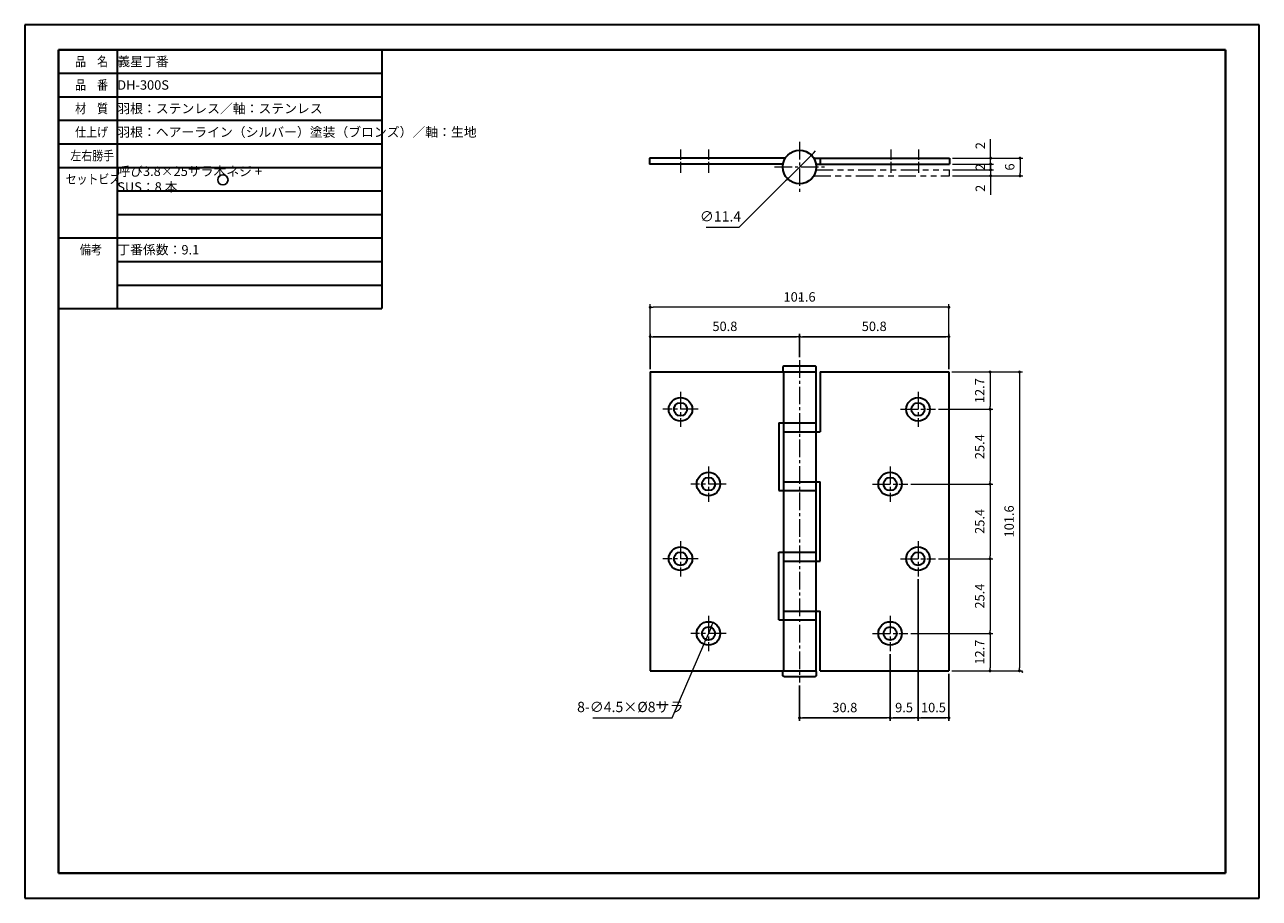
# Model space of a CAD drawing. Units: millimetres. Extents: x 0 to 420, y 0 to 297.
import ezdxf

# ---------------------------------------------------------------- set-up
doc = ezdxf.new("R2010")
doc.units = ezdxf.units.MM
doc.header["$PDSIZE"] = -3
for name, pattern in [('中心線1', [18, 12, -2, 2, -2]), ('中線', [2, 1, 1]), ('寸法線', [2, 1, 1]), ('想像線1', [14.5, 6, -1.5, 2, -1.5, 2, -1.5]), ('文字', [2, 1, 1])]:
    doc.linetypes.add(name, pattern=pattern)
for name, color, linetype, lineweight in [('AM_0', 7, '中線', 30), ('AM_11', 2, '想像線1', 18), ('AM_5', 3, '寸法線', 20), ('AM_6', 2, '文字', 20), ('AM_7', 4, '中心線1', 20), ('waku', 7, 'Continuous', 40)]:
    doc.layers.add(name, color=color, linetype=linetype, lineweight=lineweight)
doc.layers.add('size', color=5, linetype='Continuous', lineweight=30, plot=False)
doc.styles.get("Standard").update_dxf_attribs({"font": 'romans.shx', "width": 0.7, "bigfont": 'extfont.shx'})
doc.dimstyles.new('SYS$0', dxfattribs={"dimtxt": 3.2, "dimasz": 1, "dimexe": 1, "dimexo": 1, "dimgap": 1.5, "dimtad": 1, "dimdsep": 46, "dimtxsty": 'STANDARD', "dimblk": 'DOT', "dimcen": 0, "dimclrd": 256, "dimclre": 256, "dimclrt": 2, "dimadec": 0, "dimazin": 2, "dimtp": 0.1, "dimtm": 0.1, "dimtfac": 0.71, "dimtmove": 0, "dimatfit": 3, "dimldrblk": 'OPEN30', "dimfxl": 1, "dimlwd": -1, "dimlwe": -1, "dimarcsym": 0})
doc.dimstyles.new('SYS$3', dxfattribs={"dimtxt": 3.5, "dimasz": 2, "dimexe": 1, "dimexo": 1, "dimgap": 1.5, "dimtad": 1, "dimtoh": 1, "dimdsep": 46, "dimtxsty": 'STANDARD', "dimblk": 'OPEN30', "dimcen": 0, "dimclrd": 256, "dimclre": 256, "dimclrt": 2, "dimadec": 0, "dimazin": 2, "dimtp": 0.1, "dimtm": 0.1, "dimtfac": 0.71, "dimtofl": 0, "dimtmove": 0, "dimatfit": 3, "dimfxl": 1, "dimlwd": -1, "dimlwe": -1, "dimarcsym": 0})

# ---------------------------------------------------------------- blocks, each defined once
blk = doc.blocks.new('_Dot')
at = {"color": 0, "linetype": 'ByBlock', "lineweight": -2}
blk.add_line((-0.5, 0), (-1, 0), dxfattribs=at)
at = {"color": 0, "linetype": 'ByBlock', "const_width": 0.5}
blk.add_lwpolyline([(-0.25, 0, 1), (0.25, 0, 1)], format="xyb", close=True, dxfattribs=at)
blk = doc.blocks.new('*D96')
at = {"layer": 'AM_5'}
for p, q in [((328.6, 248.63), (328.6, 249.63)), ((315.6, 247.63), (329.6, 247.63)), ((315.6, 245.63), (329.6, 245.63)), ((328.6, 247.63), (328.6, 245.63)), ((328.6, 244.63), (328.6, 239.14))]:
    blk.add_line(p, q, dxfattribs=at)
at = {"layer": 'Defpoints', "color": 0}
for p in [(314.6, 247.63), (314.6, 245.63), (328.6, 247.63)]:
    blk.add_point(p, dxfattribs=at)
at = {"layer": 'AM_5'}
for p, rotation in [((328.6, 247.63), 270), ((328.6, 245.63), 90)]:
    blk.add_blockref('_Dot', p, dxfattribs=dict(at, rotation=rotation))
at = {"layer": 'AM_5', "color": 2, "insert": (325.5, 241.38), "char_height": 3.2, "attachment_point": 5, "rotation": 90}
blk.add_mtext('2', dxfattribs=at)
blk = doc.blocks.new('_OPEN30')
at = {"color": 0, "linetype": 'ByBlock'}
for p, q in [((-1, 0.27), (0, 0)), ((0, 0), (-1, -0.27)), ((0, 0), (-1, 0))]:
    blk.add_line(p, q, dxfattribs=at)
blk = doc.blocks.new('*D97')
at = {"layer": 'AM_5'}
for p, q in [((315.599167, 249.62927), (329.599174, 249.62927)), ((328.599174, 250.62927), (328.599174, 251.62927)), ((328.599174, 247.62927), (328.599174, 249.62927)), ((315.599167, 247.62927), (329.599174, 247.62927)), ((328.599174, 246.62927), (328.599174, 245.62927))]:
    blk.add_line(p, q, dxfattribs=at)
at = {"layer": 'Defpoints', "color": 0}
for p in [(314.599167, 249.62927), (328.599174, 249.62927), (314.599167, 247.62927)]:
    blk.add_point(p, dxfattribs=at)
at = {"layer": 'AM_5'}
for p, rotation in [((328.599174, 249.62927), 270), ((328.599174, 247.62927), 90)]:
    blk.add_blockref('_Dot', p, dxfattribs=dict(at, rotation=rotation))
at = {"layer": 'AM_5', "color": 2, "insert": (325.499174, 248.62927), "char_height": 3.2, "attachment_point": 5, "rotation": 90}
blk.add_mtext('2', dxfattribs=at)
blk = doc.blocks.new('*D98')
at = {"layer": 'AM_5'}
for p, q in [((328.6, 252.63), (328.6, 258.12)), ((315.6, 251.63), (329.6, 251.63)), ((315.6, 249.63), (329.6, 249.63)), ((328.6, 249.63), (328.6, 251.63)), ((328.6, 248.63), (328.6, 247.63))]:
    blk.add_line(p, q, dxfattribs=at)
at = {"layer": 'Defpoints', "color": 0}
for p in [(314.6, 251.63), (314.6, 249.63), (328.6, 251.63)]:
    blk.add_point(p, dxfattribs=at)
at = {"layer": 'AM_5'}
for p, rotation in [((328.6, 251.63), 270), ((328.6, 249.63), 90)]:
    blk.add_blockref('_Dot', p, dxfattribs=dict(at, rotation=rotation))
at = {"layer": 'AM_5', "color": 2, "insert": (325.5, 255.88), "char_height": 3.2, "attachment_point": 5, "rotation": 90}
blk.add_mtext('2', dxfattribs=at)
blk = doc.blocks.new('*D99')
at = {"layer": 'AM_5'}
for p, q in [((315.599167, 251.62927), (339.599174, 251.62927)), ((338.599174, 250.62927), (338.599174, 246.62927)), ((315.599167, 245.62927), (339.599174, 245.62927))]:
    blk.add_line(p, q, dxfattribs=at)
at = {"layer": 'Defpoints', "color": 0}
for p in [(314.599167, 251.62927), (314.599167, 245.62927), (338.599174, 245.62927)]:
    blk.add_point(p, dxfattribs=at)
at = {"layer": 'AM_5'}
for p, rotation in [((338.599174, 251.62927), 90), ((338.599174, 245.62927), 270)]:
    blk.add_blockref('_Dot', p, dxfattribs=dict(at, rotation=rotation))
at = {"layer": 'AM_5', "color": 2, "insert": (335.499174, 248.62927), "char_height": 3.2, "attachment_point": 5, "rotation": 90}
blk.add_mtext('6', dxfattribs=at)
blk = doc.blocks.new('*D100')
at = {"layer": 'AM_5'}
for p, q in [((267.63, 252.66), (259.57, 244.6)), ((268.34, 253.37), (269.04, 254.07)), ((243.1, 228.13), (258.86, 243.89)), ((231.8, 228.13), (243.1, 228.13))]:
    blk.add_line(p, q, dxfattribs=at)
at = {"layer": 'Defpoints', "color": 0}
for p in [(267.63, 252.66), (259.57, 244.6)]:
    blk.add_point(p, dxfattribs=at)
at = {"layer": 'AM_5'}
for p, rotation in [((267.63, 252.66), 225.0000019564401), ((259.57, 244.6), 45.00000195644012)]:
    blk.add_blockref('_Dot', p, dxfattribs=dict(at, rotation=rotation))
at = {"layer": 'AM_5', "color": 2, "insert": (236.7, 231.38), "char_height": 3.5, "attachment_point": 5}
blk.add_mtext('∅11.4', dxfattribs=at)
blk = doc.blocks.new('*D103')
at = {"layer": 'AM_5'}
for p, q in [((212.799165, 179.940041), (212.799165, 201.940041)), ((314.399167, 179.940041), (314.399167, 201.940041)), ((313.399167, 200.940041), (213.799165, 200.940041))]:
    blk.add_line(p, q, dxfattribs=at)
at = {"layer": 'Defpoints', "color": 0}
for p in [(212.799165, 200.940041), (212.799165, 178.940041), (314.399167, 178.940041)]:
    blk.add_point(p, dxfattribs=at)
at = {"layer": 'AM_5', "rotation": 180}
blk.add_blockref('_Dot', (212.799165, 200.940041), dxfattribs=at)
at = {"layer": 'AM_5'}
blk.add_blockref('_Dot', (314.399167, 200.940041), dxfattribs=at)
at = {"layer": 'AM_5', "color": 2, "insert": (263.599166, 204.040041), "char_height": 3.2, "attachment_point": 5}
blk.add_mtext('101.6', dxfattribs=at)
blk = doc.blocks.new('*D104')
at = {"layer": 'AM_5'}
for p, q in [((315.399167, 178.940041), (329.399167, 178.940041)), ((328.399167, 177.940041), (328.399167, 167.240039)), ((310.899167, 166.240039), (329.399167, 166.240039))]:
    blk.add_line(p, q, dxfattribs=at)
at = {"layer": 'Defpoints', "color": 0}
for p in [(314.399167, 178.940041), (309.899167, 166.240039), (328.399167, 166.240039)]:
    blk.add_point(p, dxfattribs=at)
at = {"layer": 'AM_5'}
for p, rotation in [((328.399167, 178.940041), 90), ((328.399167, 166.240039), 270)]:
    blk.add_blockref('_Dot', p, dxfattribs=dict(at, rotation=rotation))
at = {"layer": 'AM_5', "color": 2, "insert": (325.299167, 172.59004), "char_height": 3.2, "attachment_point": 5, "rotation": 90}
blk.add_mtext('12.7', dxfattribs=at)
blk = doc.blocks.new('*D105')
at = {"layer": 'AM_5'}
for p, q in [((310.9, 166.24), (329.4, 166.24)), ((328.4, 165.24), (328.4, 141.84)), ((301.4, 140.84), (329.4, 140.84))]:
    blk.add_line(p, q, dxfattribs=at)
at = {"layer": 'Defpoints', "color": 0}
for p in [(309.9, 166.24), (300.4, 140.84), (328.4, 140.84)]:
    blk.add_point(p, dxfattribs=at)
at = {"layer": 'AM_5'}
for p, rotation in [((328.4, 166.24), 90), ((328.4, 140.84), 270)]:
    blk.add_blockref('_Dot', p, dxfattribs=dict(at, rotation=rotation))
at = {"layer": 'AM_5', "color": 2, "insert": (325.3, 153.54), "char_height": 3.2, "attachment_point": 5, "rotation": 90}
blk.add_mtext('25.4', dxfattribs=at)
blk = doc.blocks.new('*D106')
at = {"layer": 'AM_5'}
for p, q in [((301.4, 140.84), (329.4, 140.84)), ((328.4, 139.84), (328.4, 116.44)), ((310.9, 115.44), (329.4, 115.44))]:
    blk.add_line(p, q, dxfattribs=at)
at = {"layer": 'Defpoints', "color": 0}
for p in [(300.4, 140.84), (309.9, 115.44), (328.4, 115.44)]:
    blk.add_point(p, dxfattribs=at)
at = {"layer": 'AM_5'}
for p, rotation in [((328.4, 140.84), 90), ((328.4, 115.44), 270)]:
    blk.add_blockref('_Dot', p, dxfattribs=dict(at, rotation=rotation))
at = {"layer": 'AM_5', "color": 2, "insert": (325.3, 128.14), "char_height": 3.2, "attachment_point": 5, "rotation": 90}
blk.add_mtext('25.4', dxfattribs=at)
blk = doc.blocks.new('*D107')
at = {"layer": 'AM_5'}
for p, q in [((310.9, 115.44), (329.4, 115.44)), ((328.4, 114.44), (328.4, 91.04)), ((301.4, 90.04), (329.4, 90.04))]:
    blk.add_line(p, q, dxfattribs=at)
at = {"layer": 'Defpoints', "color": 0}
for p in [(309.9, 115.44), (300.4, 90.04), (328.4, 90.04)]:
    blk.add_point(p, dxfattribs=at)
at = {"layer": 'AM_5'}
for p, rotation in [((328.4, 115.44), 90), ((328.4, 90.04), 270)]:
    blk.add_blockref('_Dot', p, dxfattribs=dict(at, rotation=rotation))
at = {"layer": 'AM_5', "color": 2, "insert": (325.3, 102.74), "char_height": 3.2, "attachment_point": 5, "rotation": 90}
blk.add_mtext('25.4', dxfattribs=at)
blk = doc.blocks.new('*D108')
at = {"layer": 'AM_5'}
for p, q in [((301.399167, 90.040042), (329.399167, 90.040042)), ((328.399167, 89.040042), (328.399167, 78.340048)), ((315.399167, 77.340048), (329.399167, 77.340048))]:
    blk.add_line(p, q, dxfattribs=at)
at = {"layer": 'Defpoints', "color": 0}
for p in [(300.399167, 90.040042), (314.399167, 77.340048), (328.399167, 77.340048)]:
    blk.add_point(p, dxfattribs=at)
at = {"layer": 'AM_5'}
for p, rotation in [((328.399167, 90.040042), 90), ((328.399167, 77.340048), 270)]:
    blk.add_blockref('_Dot', p, dxfattribs=dict(at, rotation=rotation))
at = {"layer": 'AM_5', "color": 2, "insert": (325.299167, 83.690045), "char_height": 3.2, "attachment_point": 5, "rotation": 90}
blk.add_mtext('12.7', dxfattribs=at)
blk = doc.blocks.new('*D109')
at = {"layer": 'AM_5'}
for p, q in [((315.4, 178.94), (339.4, 178.94)), ((338.4, 177.94), (338.4, 78.34)), ((315.4, 77.34), (339.4, 77.34))]:
    blk.add_line(p, q, dxfattribs=at)
at = {"layer": 'Defpoints', "color": 0}
for p in [(314.4, 178.94), (314.4, 77.34), (338.4, 77.34)]:
    blk.add_point(p, dxfattribs=at)
at = {"layer": 'AM_5'}
for p, rotation in [((338.4, 178.94), 90), ((338.4, 77.34), 270)]:
    blk.add_blockref('_Dot', p, dxfattribs=dict(at, rotation=rotation))
at = {"layer": 'AM_5', "color": 2, "insert": (335.3, 128.14), "char_height": 3.2, "attachment_point": 5, "rotation": 90}
blk.add_mtext('101.6', dxfattribs=at)
blk = doc.blocks.new('*D111')
at = {"layer": 'AM_5'}
for p, q in [((233.88, 93.03), (234.28, 93.94)), ((233.49, 92.11), (231.71, 87.97)), ((220.27, 61.34), (231.32, 87.05)), ((193.31, 61.34), (220.27, 61.34))]:
    blk.add_line(p, q, dxfattribs=at)
at = {"layer": 'Defpoints', "color": 0}
for p in [(233.49, 92.11), (231.71, 87.97)]:
    blk.add_point(p, dxfattribs=at)
at = {"layer": 'AM_5'}
for p, rotation in [((233.49, 92.11), 246.7470507437267), ((231.71, 87.97), 66.74705074372666)]:
    blk.add_blockref('_Dot', p, dxfattribs=dict(at, rotation=rotation))
at = {"layer": 'AM_5', "color": 2, "insert": (206.04, 64.59), "char_height": 3.5, "attachment_point": 5}
blk.add_mtext('8-∅4.5×%%C8サラ', dxfattribs=at)

msp = doc.modelspace()

# ---------------------------------------------------------------- linework, layer by layer
at = {"color": 7, "linetype": 'Continuous'}
msp.add_circle((67.421, 244.264), 1.75, dxfattribs=at)
for p in [(263.599, 203.94), (339.399, 76.94)]:
    msp.add_point(p, dxfattribs=at)
at = {"layer": 'AM_0'}
for p, q in [((11.5, 288.5), (11.5, 192.5)), ((11.5, 288.5), (121.5, 288.5)), ((31.5, 288.5), (31.5, 200.5)), ((121.5, 288.5), (121.5, 200.5)), ((11.5, 280.5), (121.5, 280.5)), ((11.5, 272.5), (121.5, 272.5)), ((11.5, 264.5), (121.5, 264.5)), ((11.5, 256.5), (121.5, 256.5)), ((11.5, 248.5), (121.5, 248.5)), ((258.753, 251.629), (212.599, 251.629)), ((212.599, 251.629), (212.599, 249.629)), ((257.988, 249.629), (212.599, 249.629)), ((268.446, 251.629), (314.599, 251.629)), ((269.211, 249.629), (314.599, 249.629)), ((270.599, 251.629), (270.599, 249.629)), ((314.599, 251.629), (314.599, 249.629)), ((31.5, 240.5), (121.5, 240.5)), ((31.5, 240.5), (121.5, 240.5)), ((31.5, 232.5), (121.5, 232.5)), ((11.5, 224.5), (121.5, 224.5)), ((31.5, 216.5), (121.5, 216.5)), ((31.5, 208.5), (121.5, 208.5)), ((11.5, 200.5), (121.5, 200.5)), ((212.799, 178.94), (212.799, 77.34)), ((212.799, 178.94), (269.099, 178.94)), ((258.099, 178.94), (258.099, 77.34)), ((269.099, 178.94), (269.099, 77.34)), ((270.599, 178.94), (270.599, 158.64)), ((270.599, 178.94), (314.399, 178.94)), ((314.399, 178.94), (314.399, 77.34)), ((256.599, 161.64), (256.599, 138.64)), ((256.599, 161.64), (269.099, 161.64)), ((258.099, 158.64), (270.599, 158.64)), ((256.599, 138.64), (269.099, 138.64)), ((258.099, 141.64), (270.599, 141.64)), ((270.599, 114.64), (270.599, 141.64)), ((256.599, 94.64), (256.599, 117.64)), ((256.599, 117.64), (269.099, 117.64)), ((258.099, 114.64), (270.599, 114.64)), ((258.099, 97.64), (270.599, 97.64)), ((270.599, 77.34), (270.599, 97.64)), ((256.599, 94.64), (269.099, 94.64)), ((212.799, 77.34), (269.099, 77.34)), ((270.599, 77.34), (314.399, 77.34))]:
    msp.add_line(p, q, dxfattribs=at)
at = {"layer": 'AM_0', "ltscale": 10}
for points in [[(268.799, 180.94), (258.399, 180.94, 0.4142136), (257.899, 180.44), (257.899, 179.44, 0.4142136), (258.399, 178.94), (268.799, 178.94, 0.4142136), (269.299, 179.44), (269.299, 180.44, 0.4142136)], [(268.799, 75.34), (258.399, 75.34, -0.4142136), (257.899, 75.84), (257.899, 76.84, -0.4142136), (258.399, 77.34), (268.799, 77.34, -0.4142136), (269.299, 76.84), (269.299, 75.84, -0.4142136)]]:
    msp.add_lwpolyline(points, format="xyb", close=True, dxfattribs=at)
at = {"layer": 'AM_0'}
for centre, radius in [((263.599, 248.629), 5.7), ((223.099, 166.24), 4), ((223.099, 166.24), 2.25), ((303.899, 166.24), 4), ((303.899, 166.24), 2.25), ((232.599, 140.84), 4), ((232.599, 140.84), 2.25), ((294.399, 140.84), 4), ((294.399, 140.84), 2.25), ((223.099, 115.44), 4), ((223.099, 115.44), 2.25), ((303.899, 115.44), 4), ((303.899, 115.44), 2.25), ((232.599, 90.04), 4), ((294.399, 90.04), 4), ((232.599, 90.04), 2.25), ((294.399, 90.04), 2.25)]:
    msp.add_circle(centre, radius, dxfattribs=at)
at = {"layer": 'AM_11'}
for p, q in [((268.209, 245.629), (314.599, 245.629)), ((269.007, 247.629), (314.599, 247.629)), ((314.599, 245.629), (314.599, 247.629))]:
    msp.add_line(p, q, dxfattribs=at)
at = {"layer": 'AM_7', "color": 4, "ltscale": 0.5}
for p, q in [((263.599, 257.169), (263.599, 240.089)), ((255.059, 248.629), (272.139, 248.629)), ((223.099, 172.24), (223.099, 160.24)), ((303.899, 172.24), (303.899, 160.24)), ((229.099, 166.24), (217.099, 166.24)), ((297.899, 166.24), (309.899, 166.24)), ((232.599, 146.84), (232.599, 134.84)), ((294.399, 146.84), (294.399, 134.84)), ((238.599, 140.84), (226.599, 140.84)), ((288.399, 140.84), (300.399, 140.84)), ((223.099, 121.44), (223.099, 109.44)), ((303.899, 121.44), (303.899, 109.44)), ((229.099, 115.44), (217.099, 115.44)), ((297.899, 115.44), (309.899, 115.44)), ((232.599, 96.04), (232.599, 84.04)), ((294.399, 96.04), (294.399, 84.04)), ((238.599, 90.04), (226.599, 90.04)), ((288.399, 90.04), (300.399, 90.04))]:
    msp.add_line(p, q, dxfattribs=at)
at = {"layer": 'AM_7', "color": 4, "ltscale": 0.3}
for p, q in [((223.099, 254.629), (223.099, 246.629)), ((232.599, 254.629), (232.599, 246.629)), ((294.599, 254.629), (294.599, 246.629)), ((304.099, 254.629), (304.099, 246.629))]:
    msp.add_line(p, q, dxfattribs=at)
at = {"layer": 'AM_7', "ltscale": 0.5}
msp.add_line((263.599, 182.94), (263.599, 73.34), dxfattribs=at)
at = {"layer": 'size'}
for p, q in [((420, 297), (0, 297)), ((0, 297), (0, 0)), ((420, 0), (420, 297)), ((0, 0), (420, 0))]:
    msp.add_line(p, q, dxfattribs=at)
at = {"layer": 'waku'}
for p, q in [((11.5, 288.5), (11.5, 8.5)), ((408.5, 288.5), (11.5, 288.5)), ((408.5, 8.5), (408.5, 288.5)), ((11.5, 8.5), (408.5, 8.5))]:
    msp.add_line(p, q, dxfattribs=at)

# ---------------------------------------------------------------- texts
at = {"layer": 'AM_6'}
for s, width, p in [('品\u3000名', 0.85537, (17.157, 282.9)), ('品\u3000番', 0.85537, (17.157, 274.9)), ('材\u3000質', 0.85537, (17.157, 266.9)), ('仕上げ', 0.85537, (17.157, 258.9)), ('左右勝手', 0.85127, (15.557, 250.9)), ('セットビス', 0.848927, (13.957, 242.9)), ('備考', 0.864391, (18.757, 218.9))]:
    msp.add_text(s, height=3.2, dxfattribs=dict(at, width=width)).set_placement(p)
at = {"layer": 'AM_6', "char_height": 3.2, "attachment_point": 4}
for s, insert, width in [('{\\fMS PGothic|b0|i0|c128|p50;\u3000}義星丁番', (31.5, 284.5), 69.2625), ('{\\fMS PGothic|b0|i0|c128|p50;\u3000}DH-300S', (31.5, 276.5), 69.2625), ('{\\fMS PGothic|b0|i0|c128|p50;\u3000}羽根：ステンレス／軸：ステンレス', (31.5, 268.5), 66.86826), ('{\\fMS PGothic|b0|i0|c128|p50;\u3000}羽根：ヘアーライン（シルバー）塗装（ブロンズ）／軸：生地', (31.5, 260.5), 82.4663), ('{\\fMS PGothic|b0|i0|c128|p50;\u3000}呼び3.8×25サラ木ネジ + SUS：8 本', (31.5, 244.5), 64.47401), ('{\\fMS PGothic|b0|i0|c128|p50;\u3000}丁番係数：9.1', (31.5, 220.5), 64.47401)]:
    msp.add_mtext(s, dxfattribs=dict(at, insert=insert, width=width))

# ---------------------------------------------------------------- dimensions: what is measured, and where the dimension line sits
at = {"layer": 'AM_5'}
for base, p1, p2, picture, middle in [((328.599, 251.629), (314.599, 249.629), (314.599, 251.629), '*D98', (328.599, 255.876)), ((328.599, 249.629), (314.599, 247.629), (314.599, 249.629), '*D97', (328.599, 248.629)), ((328.599, 247.629), (314.599, 245.629), (314.599, 247.629), '*D96', (328.599, 241.383))]:
    dim = msp.add_linear_dim(base=base, p1=p1, p2=p2, angle=90, dimstyle='SYS$0', dxfattribs=at)
    dim.commit()
    dim.dimension.update_dxf_attribs({"geometry": picture, "text_midpoint": middle, "dimtype": 160})
dim = msp.add_diameter_dim_2p(p1=(267.63, 252.66), p2=(259.569, 244.599), dimstyle='SYS$3', override={"dimasz": 1, "dimpost": '', "dimblk": 'Dot', "dimtofl": 1}, dxfattribs=at)
dim.commit()
dim.dimension.update_dxf_attribs({"geometry": '*D100', "text_midpoint": (236.699, 228.129), "dimtype": 163})
for base, p1, p2, picture, middle in [((338.599, 245.629), (314.599, 251.629), (314.599, 245.629), '*D99', (335.499, 248.629)), ((328.399, 166.24), (314.399, 178.94), (309.899, 166.24), '*D104', (325.299, 172.59)), ((338.399, 77.34), (314.399, 178.94), (314.399, 77.34), '*D109', (335.299, 128.14)), ((328.399, 140.84), (309.899, 166.24), (300.399, 140.84), '*D105', (325.299, 153.54)), ((328.399, 115.44), (300.399, 140.84), (309.899, 115.44), '*D106', (325.299, 128.14)), ((328.399, 90.04), (309.899, 115.44), (300.399, 90.04), '*D107', (325.299, 102.74)), ((328.399, 77.34), (300.399, 90.04), (314.399, 77.34), '*D108', (325.299, 83.69))]:
    dim = msp.add_linear_dim(base=base, p1=p1, p2=p2, angle=90, dimstyle='SYS$0', dxfattribs=at)
    dim.commit()
    dim.dimension.update_dxf_attribs({"geometry": picture, "text_midpoint": middle})
dim = msp.add_linear_dim(base=(212.799, 200.94), p1=(314.399, 178.94), p2=(212.799, 178.94), dimstyle='SYS$0', dxfattribs=at)
dim.commit()
dim.dimension.update_dxf_attribs({"geometry": '*D103', "text_midpoint": (263.599, 204.04)})
for base, p1, p2 in [((263.599, 190.94), (212.799, 178.94), (263.599, 182.94)), ((314.399, 190.94), (263.599, 182.94), (314.399, 178.94))]:
    msp.add_linear_dim(base=base, p1=p1, p2=p2, dimstyle='SYS$0', dxfattribs=at).render()
for base, p1, p2 in [((303.899, 61.34), (294.399, 84.04), (303.899, 109.44)), ((314.399, 61.34), (303.899, 109.44), (314.399, 77.34)), ((294.399, 61.34), (263.599, 73.34), (294.399, 84.04))]:
    msp.add_linear_dim(base=base, p1=p1, p2=p2, angle=0, dimstyle='SYS$0', dxfattribs=at).render()
dim = msp.add_diameter_dim_2p(p1=(233.487, 92.107), p2=(231.711, 87.973), text='8-<>×%%C8サラ', dimstyle='SYS$3', override={"dimasz": 1, "dimblk": 'Dot', "dimtofl": 1}, dxfattribs=at)
dim.commit()
dim.dimension.update_dxf_attribs({"geometry": '*D111', "text_midpoint": (206.039, 61.34), "dimtype": 163})

doc.saveas('drawing.dxf')
